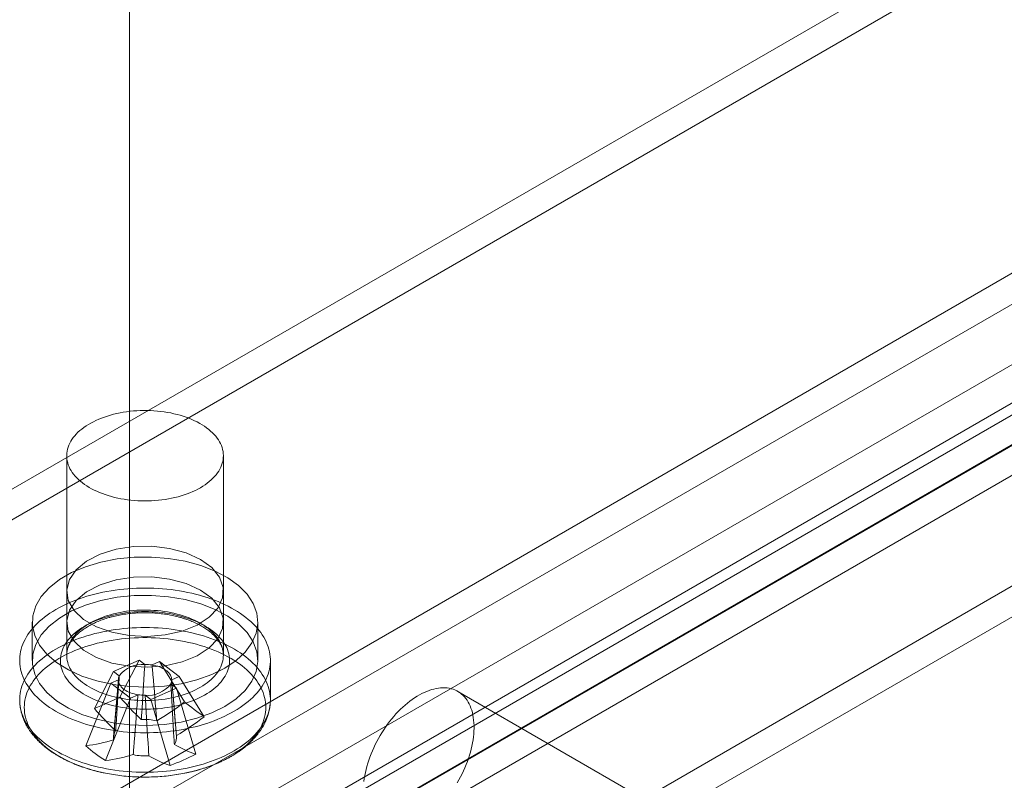
# Model space of a CAD drawing. Units: millimetres. Extents: x 63 to 4340, y 73 to 3108.
# Drawn here: x 3831 to 3878, y 1776 to 1812 of the extents above; entities that cross this region are included whole.
import ezdxf

# ---------------------------------------------------------------- set-up
doc = ezdxf.new("R2010")
doc.units = ezdxf.units.MM
doc.header["$LTSCALE"] = 2

msp = doc.modelspace()

# ---------------------------------------------------------------- linework, layer by layer
at = {"color": 7, "linetype": 'Continuous', "lineweight": 18}
for p, q in [((3836.379, 1677.435), (3836.379, 2286.901)), ((3836.379, 1674.496), (3836.379, 2286.901)), ((3781.968, 1761.505), (3877.427, 1816.613)), ((3781.968, 1760.035), (3877.427, 1815.143)), ((3796.965, 1752.847), (3892.424, 1807.955)), ((3892.424, 1806.485), (3796.965, 1751.378)), ((3893.867, 1804.427), (3800.529, 1750.545)), ((3897.167, 1803.924), (3801.708, 1748.816)), ((3893.867, 1802.59), (3800.529, 1748.707)), ((3802.532, 1747.864), (3897.992, 1802.972)), ((3801.708, 1747.346), (3897.167, 1802.454)), ((3897.992, 1801.502), (3802.532, 1746.395)), ((3902.735, 1798.941), (3807.276, 1743.833)), ((3807.276, 1742.363), (3902.735, 1797.471)), ((3833.372, 1791.264), (3833.372, 1781.711)), ((3840.872, 1781.711), (3840.872, 1791.264)), ((3833.372, 1784.773), (3833.372, 1783.303)), ((3840.872, 1783.303), (3840.872, 1784.773)), ((3831.722, 1783.303), (3831.722, 1781.466)), ((3842.522, 1781.466), (3842.522, 1783.303)), ((3835.611, 1780.939), (3836.837, 1781.482)), ((3835.923, 1779.71), (3836.837, 1781.482)), ((3837.116, 1781.272), (3836.837, 1781.482)), ((3837.822, 1781.407), (3837.458, 1781.246)), ((3839.014, 1779.475), (3837.822, 1781.407)), ((3837.822, 1781.407), (3838.762, 1780.699)), ((3843.122, 1779.574), (3843.122, 1781.466)), ((3834.697, 1779.167), (3835.611, 1780.939)), ((3835.611, 1780.939), (3835.89, 1780.729)), ((3834.29, 1777.383), (3835.481, 1780.37)), ((3835.845, 1780.532), (3835.481, 1780.37)), ((3836.422, 1779.663), (3835.481, 1780.37)), ((3835.847, 1780.571), (3835.61, 1777.808)), ((3838.398, 1780.538), (3838.762, 1780.699)), ((3839.954, 1778.767), (3838.762, 1780.699)), ((3838.633, 1780.131), (3837.407, 1779.588)), ((3838.633, 1780.131), (3838.353, 1780.341)), ((3839.547, 1776.983), (3838.633, 1780.131)), ((3862.703, 1773.858), (3852.096, 1779.981)), ((3835.23, 1776.675), (3836.422, 1779.663)), ((3836.422, 1779.663), (3836.786, 1779.824)), ((3837.127, 1779.798), (3837.407, 1779.588)), ((3838.321, 1776.44), (3837.407, 1779.588)), ((3838.634, 1777.808), (3838.48, 1779.6))]:
    msp.add_line(p, q, dxfattribs=at)
at = {"color": 7, "linetype": 'Continuous', "lineweight": 18, "flags": 128}
for points in [[(3839.404, 1789.546), (3839.271, 1789.49), (3839.134, 1789.437), (3838.993, 1789.388), (3838.849, 1789.342), (3838.701, 1789.301), (3838.55, 1789.262), (3838.396, 1789.228), (3838.24, 1789.198), (3838.082, 1789.171), (3837.922, 1789.149), (3837.76, 1789.131), (3837.597, 1789.117), (3837.433, 1789.107), (3837.269, 1789.101), (3837.104, 1789.099), (3836.939, 1789.102), (3836.775, 1789.109), (3836.611, 1789.119), (3836.449, 1789.135), (3836.287, 1789.154), (3836.127, 1789.177), (3835.97, 1789.204), (3835.814, 1789.235), (3835.661, 1789.27), (3835.51, 1789.309), (3835.363, 1789.352), (3835.22, 1789.399), (3835.079, 1789.449), (3834.943, 1789.502), (3834.811, 1789.559), (3834.684, 1789.619), (3834.561, 1789.683), (3834.443, 1789.749), (3834.33, 1789.819), (3834.223, 1789.891), (3834.121, 1789.966), (3834.026, 1790.043), (3833.936, 1790.123), (3833.852, 1790.205), (3833.774, 1790.288), (3833.703, 1790.374), (3833.639, 1790.462), (3833.581, 1790.551), (3833.53, 1790.641), (3833.487, 1790.733), (3833.45, 1790.826), (3833.42, 1790.919), (3833.397, 1791.014), (3833.382, 1791.108), (3833.373, 1791.203), (3833.372, 1791.298), (3833.379, 1791.393), (3833.392, 1791.488), (3833.413, 1791.582), (3833.44, 1791.676), (3833.475, 1791.769), (3833.517, 1791.861), (3833.566, 1791.952), (3833.622, 1792.041), (3833.685, 1792.129), (3833.754, 1792.216), (3833.829, 1792.3), (3833.911, 1792.383), (3834, 1792.463), (3834.094, 1792.541), (3834.194, 1792.617), (3834.3, 1792.69), (3834.411, 1792.76), (3834.527, 1792.827), (3834.649, 1792.891), (3834.775, 1792.953), (3834.906, 1793.01), (3835.041, 1793.065), (3835.18, 1793.116), (3835.322, 1793.163), (3835.469, 1793.207), (3835.618, 1793.247), (3835.77, 1793.284), (3835.925, 1793.316), (3836.083, 1793.344), (3836.242, 1793.369), (3836.403, 1793.389), (3836.565, 1793.405), (3836.729, 1793.417), (3836.893, 1793.425), (3837.057, 1793.429), (3837.222, 1793.428), (3837.387, 1793.424), (3837.551, 1793.415), (3837.714, 1793.402), (3837.876, 1793.385), (3838.037, 1793.364), (3838.196, 1793.338), (3838.352, 1793.309), (3838.507, 1793.276), (3838.659, 1793.239), (3838.807, 1793.198), (3838.953, 1793.153), (3839.095, 1793.105), (3839.233, 1793.053), (3839.367, 1792.998), (3839.497, 1792.939), (3839.622, 1792.878), (3839.742, 1792.813), (3839.858, 1792.745), (3839.968, 1792.674), (3840.072, 1792.6), (3840.171, 1792.524), (3840.264, 1792.446), (3840.351, 1792.365), (3840.431, 1792.282), (3840.506, 1792.197), (3840.573, 1792.11), (3840.635, 1792.022), (3840.689, 1791.932), (3840.736, 1791.841), (3840.777, 1791.749), (3840.81, 1791.656), (3840.836, 1791.562), (3840.855, 1791.468), (3840.867, 1791.373), (3840.872, 1791.278), (3840.869, 1791.182), (3840.859, 1791.088), (3840.842, 1790.993), (3840.818, 1790.899), (3840.787, 1790.805), (3840.748, 1790.713), (3840.703, 1790.622), (3840.651, 1790.531), (3840.591, 1790.443), (3840.526, 1790.355), (3840.453, 1790.27), (3840.374, 1790.186), (3840.289, 1790.105), (3840.198, 1790.026), (3840.101, 1789.949), (3839.998, 1789.875), (3839.889, 1789.803), (3839.775, 1789.734), (3839.656, 1789.669), (3839.533, 1789.606), (3839.404, 1789.546)], [(3839.774, 1786.303), (3840.314, 1785.909), (3840.682, 1785.454), (3840.858, 1784.961), (3840.832, 1784.459), (3840.607, 1783.973), (3840.194, 1783.531), (3839.615, 1783.155), (3838.902, 1782.867), (3838.092, 1782.682), (3837.231, 1782.609), (3836.364, 1782.653), (3835.537, 1782.811), (3834.796, 1783.075), (3834.18, 1783.43), (3833.723, 1783.858), (3833.449, 1784.335), (3833.373, 1784.836), (3833.5, 1785.333), (3833.821, 1785.8), (3834.321, 1786.212), (3834.971, 1786.546), (3835.737, 1786.785), (3836.578, 1786.915), (3837.449, 1786.929), (3838.301, 1786.828), (3839.091, 1786.615), (3839.774, 1786.303)], [(3840.94, 1781.099), (3840.313, 1780.788), (3839.61, 1780.536), (3838.85, 1780.349), (3838.048, 1780.232), (3837.225, 1780.186), (3836.4, 1780.214), (3835.592, 1780.313), (3834.819, 1780.483), (3834.1, 1780.719), (3833.453, 1781.016), (3832.891, 1781.366), (3832.428, 1781.761), (3832.076, 1782.193), (3831.841, 1782.651), (3831.731, 1783.124), (3831.747, 1783.601), (3831.888, 1784.071), (3832.153, 1784.523), (3832.534, 1784.947), (3833.022, 1785.332), (3833.607, 1785.669), (3834.274, 1785.951), (3835.008, 1786.171), (3835.791, 1786.324), (3836.605, 1786.406), (3837.432, 1786.415), (3838.251, 1786.351), (3839.044, 1786.216), (3839.792, 1786.012), (3840.477, 1785.745), (3841.084, 1785.421), (3841.597, 1785.047), (3842.006, 1784.632), (3842.301, 1784.186), (3842.473, 1783.72), (3842.521, 1783.243), (3842.442, 1782.768), (3842.238, 1782.306), (3841.914, 1781.866), (3841.478, 1781.461), (3840.94, 1781.099)], [(3839.774, 1784.834), (3840.314, 1784.439), (3840.682, 1783.984), (3840.858, 1783.492), (3840.832, 1782.989), (3840.607, 1782.504), (3840.194, 1782.061), (3839.615, 1781.686), (3838.902, 1781.397), (3838.092, 1781.212), (3837.231, 1781.139), (3836.364, 1781.183), (3835.537, 1781.341), (3834.796, 1781.605), (3834.18, 1781.96), (3833.723, 1782.388), (3833.449, 1782.865), (3833.373, 1783.366), (3833.5, 1783.863), (3833.821, 1784.33), (3834.321, 1784.742), (3834.971, 1785.076), (3835.737, 1785.315), (3836.578, 1785.445), (3837.449, 1785.459), (3838.301, 1785.358), (3839.091, 1785.145), (3839.774, 1784.834)], [(3840.773, 1778.717), (3840.607, 1778.646), (3840.436, 1778.578), (3840.262, 1778.514), (3840.083, 1778.453), (3839.901, 1778.396), (3839.716, 1778.342), (3839.528, 1778.293), (3839.337, 1778.247), (3839.143, 1778.204), (3838.947, 1778.166), (3838.749, 1778.132), (3838.548, 1778.101), (3838.346, 1778.075), (3838.143, 1778.052), (3837.938, 1778.034), (3837.732, 1778.02), (3837.526, 1778.01), (3837.319, 1778.004), (3837.112, 1778.002), (3836.905, 1778.004), (3836.698, 1778.011), (3836.492, 1778.021), (3836.286, 1778.036), (3836.082, 1778.054), (3835.878, 1778.077), (3835.676, 1778.104), (3835.476, 1778.135), (3835.278, 1778.17), (3835.082, 1778.208), (3834.889, 1778.251), (3834.698, 1778.297), (3834.51, 1778.347), (3834.325, 1778.401), (3834.143, 1778.459), (3833.965, 1778.52), (3833.791, 1778.585), (3833.621, 1778.653), (3833.455, 1778.724), (3833.293, 1778.799), (3833.136, 1778.877), (3832.983, 1778.958), (3832.836, 1779.042), (3832.694, 1779.129), (3832.556, 1779.218), (3832.425, 1779.311), (3832.299, 1779.405), (3832.178, 1779.503), (3832.064, 1779.602), (3831.956, 1779.704), (3831.853, 1779.808), (3831.757, 1779.914), (3831.668, 1780.022), (3831.585, 1780.132), (3831.508, 1780.243), (3831.439, 1780.355), (3831.376, 1780.469), (3831.319, 1780.584), (3831.27, 1780.7), (3831.228, 1780.818), (3831.193, 1780.935), (3831.164, 1781.054), (3831.143, 1781.173), (3831.129, 1781.292), (3831.123, 1781.412), (3831.123, 1781.531), (3831.13, 1781.651), (3831.145, 1781.77), (3831.167, 1781.889), (3831.196, 1782.007), (3831.232, 1782.125), (3831.275, 1782.242), (3831.324, 1782.358), (3831.381, 1782.473), (3831.445, 1782.587), (3831.515, 1782.699), (3831.592, 1782.81), (3831.676, 1782.92), (3831.766, 1783.027), (3831.863, 1783.133), (3831.966, 1783.237), (3832.075, 1783.339), (3832.19, 1783.438), (3832.31, 1783.535), (3832.437, 1783.63), (3832.569, 1783.722), (3832.707, 1783.811), (3832.85, 1783.898), (3832.998, 1783.981), (3833.151, 1784.062), (3833.308, 1784.14), (3833.47, 1784.214), (3833.637, 1784.285), (3833.807, 1784.353), (3833.982, 1784.417), (3834.16, 1784.478), (3834.342, 1784.535), (3834.528, 1784.589), (3834.716, 1784.639), (3834.907, 1784.685), (3835.101, 1784.727), (3835.297, 1784.765), (3835.495, 1784.8), (3835.696, 1784.83), (3835.898, 1784.857), (3836.101, 1784.879), (3836.306, 1784.897), (3836.511, 1784.911), (3836.718, 1784.922), (3836.925, 1784.928), (3837.132, 1784.929), (3837.339, 1784.927), (3837.546, 1784.921), (3837.752, 1784.91), (3837.958, 1784.896), (3838.162, 1784.877), (3838.366, 1784.854), (3838.567, 1784.827), (3838.768, 1784.797), (3838.966, 1784.762), (3839.162, 1784.723), (3839.355, 1784.68), (3839.546, 1784.634), (3839.734, 1784.584), (3839.919, 1784.53), (3840.101, 1784.472), (3840.279, 1784.411), (3840.453, 1784.347), (3840.623, 1784.279), (3840.789, 1784.207), (3840.951, 1784.132), (3841.108, 1784.055), (3841.26, 1783.974), (3841.408, 1783.89), (3841.55, 1783.803), (3841.687, 1783.713), (3841.819, 1783.621), (3841.945, 1783.526), (3842.065, 1783.429), (3842.18, 1783.329), (3842.288, 1783.227), (3842.39, 1783.123), (3842.486, 1783.017), (3842.576, 1782.909), (3842.659, 1782.8), (3842.735, 1782.689), (3842.805, 1782.576), (3842.868, 1782.462), (3842.924, 1782.347), (3842.974, 1782.231), (3843.016, 1782.114), (3843.051, 1781.996), (3843.079, 1781.878), (3843.1, 1781.759), (3843.114, 1781.639), (3843.121, 1781.52), (3843.121, 1781.4), (3843.113, 1781.281), (3843.099, 1781.161), (3843.077, 1781.042), (3843.048, 1780.924), (3843.012, 1780.806), (3842.969, 1780.689), (3842.919, 1780.573), (3842.863, 1780.458), (3842.799, 1780.345), (3842.728, 1780.232), (3842.651, 1780.121), (3842.568, 1780.012), (3842.478, 1779.904), (3842.381, 1779.798), (3842.278, 1779.694), (3842.169, 1779.593), (3842.054, 1779.493), (3841.933, 1779.396), (3841.807, 1779.302), (3841.675, 1779.21), (3841.537, 1779.12), (3841.394, 1779.034), (3841.246, 1778.95), (3841.093, 1778.869), (3840.936, 1778.792), (3840.773, 1778.717)], [(3840.94, 1779.261), (3840.313, 1778.951), (3839.61, 1778.699), (3838.85, 1778.512), (3838.048, 1778.395), (3837.225, 1778.349), (3836.4, 1778.376), (3835.592, 1778.476), (3834.819, 1778.646), (3834.1, 1778.882), (3833.453, 1779.179), (3832.891, 1779.529), (3832.428, 1779.924), (3832.076, 1780.356), (3831.841, 1780.814), (3831.731, 1781.287), (3831.747, 1781.764), (3831.888, 1782.234), (3832.153, 1782.686), (3832.534, 1783.11), (3833.022, 1783.495), (3833.607, 1783.832), (3834.274, 1784.114), (3835.008, 1784.334), (3835.791, 1784.487), (3836.605, 1784.569), (3837.432, 1784.578), (3838.251, 1784.514), (3839.044, 1784.379), (3839.792, 1784.175), (3840.477, 1783.908), (3841.084, 1783.584), (3841.597, 1783.21), (3842.006, 1782.795), (3842.301, 1782.349), (3842.473, 1781.882), (3842.521, 1781.406), (3842.442, 1780.931), (3842.238, 1780.468), (3841.914, 1780.029), (3841.478, 1779.624), (3840.94, 1779.261)], [(3839.587, 1779.61), (3839.449, 1779.552), (3839.307, 1779.497), (3839.162, 1779.446), (3839.012, 1779.398), (3838.86, 1779.354), (3838.704, 1779.313), (3838.545, 1779.277), (3838.384, 1779.244), (3838.221, 1779.215), (3838.055, 1779.191), (3837.888, 1779.17), (3837.72, 1779.153), (3837.551, 1779.141), (3837.381, 1779.132), (3837.21, 1779.128), (3837.039, 1779.128), (3836.869, 1779.132), (3836.698, 1779.14), (3836.529, 1779.153), (3836.361, 1779.169), (3836.194, 1779.19), (3836.028, 1779.215), (3835.865, 1779.243), (3835.704, 1779.276), (3835.545, 1779.312), (3835.389, 1779.352), (3835.236, 1779.396), (3835.087, 1779.444), (3834.941, 1779.496), (3834.799, 1779.55), (3834.661, 1779.609), (3834.528, 1779.67), (3834.399, 1779.735), (3834.275, 1779.803), (3834.156, 1779.873), (3834.043, 1779.947), (3833.934, 1780.023), (3833.832, 1780.102), (3833.735, 1780.183), (3833.645, 1780.267), (3833.56, 1780.353), (3833.482, 1780.44), (3833.411, 1780.53), (3833.345, 1780.621), (3833.287, 1780.714), (3833.236, 1780.808), (3833.191, 1780.903), (3833.153, 1780.999), (3833.123, 1781.096), (3833.099, 1781.194), (3833.083, 1781.292), (3833.074, 1781.39), (3833.072, 1781.489), (3833.077, 1781.587), (3833.09, 1781.686), (3833.11, 1781.784), (3833.136, 1781.881), (3833.17, 1781.978), (3833.211, 1782.073), (3833.259, 1782.168), (3833.314, 1782.261), (3833.375, 1782.353), (3833.443, 1782.444), (3833.518, 1782.532), (3833.599, 1782.619), (3833.686, 1782.704), (3833.78, 1782.786), (3833.879, 1782.866), (3833.984, 1782.944), (3834.095, 1783.019), (3834.211, 1783.091), (3834.333, 1783.161), (3834.459, 1783.227), (3834.59, 1783.29), (3834.725, 1783.35), (3834.865, 1783.407), (3835.009, 1783.46), (3835.156, 1783.51), (3835.307, 1783.556), (3835.462, 1783.598), (3835.619, 1783.637), (3835.779, 1783.671), (3835.941, 1783.702), (3836.105, 1783.729), (3836.272, 1783.752), (3836.439, 1783.77), (3836.608, 1783.785), (3836.778, 1783.795), (3836.948, 1783.802), (3837.119, 1783.804), (3837.29, 1783.802), (3837.46, 1783.795), (3837.63, 1783.785), (3837.799, 1783.771), (3837.967, 1783.752), (3838.133, 1783.73), (3838.298, 1783.703), (3838.46, 1783.672), (3838.62, 1783.638), (3838.777, 1783.6), (3838.931, 1783.557), (3839.083, 1783.511), (3839.23, 1783.462), (3839.374, 1783.409), (3839.514, 1783.352), (3839.65, 1783.292), (3839.781, 1783.229), (3839.907, 1783.163), (3840.029, 1783.094), (3840.145, 1783.021), (3840.256, 1782.947), (3840.361, 1782.869), (3840.461, 1782.789), (3840.555, 1782.706), (3840.642, 1782.622), (3840.723, 1782.535), (3840.798, 1782.446), (3840.867, 1782.356), (3840.928, 1782.264), (3840.983, 1782.171), (3841.031, 1782.076), (3841.072, 1781.981), (3841.107, 1781.884), (3841.134, 1781.787), (3841.153, 1781.689), (3841.166, 1781.59), (3841.172, 1781.492), (3841.17, 1781.393), (3841.161, 1781.295), (3841.145, 1781.197), (3841.122, 1781.099), (3841.091, 1781.002), (3841.054, 1780.906), (3841.01, 1780.811), (3840.958, 1780.717), (3840.9, 1780.624), (3840.835, 1780.533), (3840.764, 1780.443), (3840.686, 1780.355), (3840.602, 1780.27), (3840.511, 1780.186), (3840.415, 1780.105), (3840.313, 1780.026), (3840.205, 1779.949), (3840.091, 1779.876), (3839.972, 1779.805), (3839.849, 1779.737), (3839.72, 1779.672), (3839.587, 1779.61)], [(3839.404, 1779.993), (3839.533, 1780.052), (3839.656, 1780.115), (3839.775, 1780.181), (3839.889, 1780.25), (3839.998, 1780.321), (3840.101, 1780.396), (3840.198, 1780.472), (3840.289, 1780.552), (3840.374, 1780.633), (3840.453, 1780.716), (3840.526, 1780.802), (3840.591, 1780.889), (3840.651, 1780.978), (3840.703, 1781.068), (3840.748, 1781.159), (3840.787, 1781.252), (3840.818, 1781.345), (3840.842, 1781.439), (3840.859, 1781.534), (3840.869, 1781.629), (3840.872, 1781.724), (3840.867, 1781.819), (3840.855, 1781.914), (3840.836, 1782.008), (3840.81, 1782.102), (3840.777, 1782.195), (3840.736, 1782.288), (3840.689, 1782.379), (3840.635, 1782.469), (3840.573, 1782.557), (3840.506, 1782.644), (3840.431, 1782.729), (3840.351, 1782.811), (3840.264, 1782.892), (3840.171, 1782.971), (3840.072, 1783.047), (3839.968, 1783.12), (3839.858, 1783.191), (3839.742, 1783.259), (3839.622, 1783.324), (3839.497, 1783.386), (3839.367, 1783.445), (3839.233, 1783.5), (3839.095, 1783.552), (3838.953, 1783.6), (3838.807, 1783.644), (3838.659, 1783.685), (3838.507, 1783.722), (3838.352, 1783.756), (3838.196, 1783.785), (3838.037, 1783.81), (3837.876, 1783.831), (3837.714, 1783.848), (3837.551, 1783.861), (3837.387, 1783.87), (3837.222, 1783.875), (3837.057, 1783.875), (3836.893, 1783.871), (3836.729, 1783.864), (3836.565, 1783.851), (3836.403, 1783.835), (3836.242, 1783.815), (3836.083, 1783.791), (3835.925, 1783.762), (3835.77, 1783.73), (3835.618, 1783.694), (3835.469, 1783.654), (3835.322, 1783.61), (3835.18, 1783.562), (3835.041, 1783.511), (3834.906, 1783.457), (3834.775, 1783.399), (3834.649, 1783.338), (3834.527, 1783.274), (3834.411, 1783.206), (3834.3, 1783.136), (3834.194, 1783.063), (3834.094, 1782.988), (3834, 1782.91), (3833.911, 1782.829), (3833.829, 1782.747), (3833.754, 1782.662), (3833.685, 1782.576), (3833.622, 1782.488), (3833.566, 1782.398), (3833.517, 1782.308), (3833.475, 1782.216), (3833.44, 1782.123), (3833.413, 1782.029), (3833.392, 1781.935), (3833.379, 1781.84), (3833.372, 1781.745), (3833.373, 1781.65), (3833.382, 1781.555), (3833.397, 1781.46), (3833.42, 1781.366), (3833.45, 1781.272), (3833.487, 1781.18), (3833.53, 1781.088), (3833.581, 1780.997), (3833.639, 1780.908), (3833.703, 1780.821), (3833.774, 1780.735), (3833.852, 1780.651), (3833.936, 1780.569), (3834.026, 1780.489), (3834.121, 1780.412), (3834.223, 1780.337), (3834.33, 1780.265), (3834.443, 1780.196), (3834.561, 1780.129), (3834.684, 1780.066), (3834.811, 1780.006), (3834.943, 1779.949), (3835.079, 1779.895), (3835.22, 1779.845), (3835.363, 1779.799), (3835.51, 1779.756), (3835.661, 1779.717), (3835.814, 1779.682), (3835.97, 1779.651), (3836.127, 1779.623), (3836.287, 1779.6), (3836.449, 1779.581), (3836.611, 1779.566), (3836.775, 1779.555), (3836.939, 1779.548), (3837.104, 1779.546), (3837.269, 1779.547), (3837.433, 1779.553), (3837.597, 1779.563), (3837.76, 1779.577), (3837.922, 1779.596), (3838.082, 1779.618), (3838.24, 1779.644), (3838.396, 1779.675), (3838.55, 1779.709), (3838.701, 1779.747), (3838.849, 1779.789), (3838.993, 1779.835), (3839.134, 1779.884), (3839.271, 1779.937), (3839.404, 1779.993)], [(3840.773, 1776.825), (3840.607, 1776.754), (3840.436, 1776.686), (3840.262, 1776.622), (3840.083, 1776.561), (3839.901, 1776.504), (3839.716, 1776.451), (3839.528, 1776.401), (3839.337, 1776.355), (3839.143, 1776.312), (3838.947, 1776.274), (3838.749, 1776.24), (3838.548, 1776.209), (3838.346, 1776.183), (3838.143, 1776.16), (3837.938, 1776.142), (3837.732, 1776.128), (3837.526, 1776.118), (3837.319, 1776.112), (3837.112, 1776.11), (3836.905, 1776.112), (3836.698, 1776.119), (3836.492, 1776.129), (3836.286, 1776.144), (3836.082, 1776.162), (3835.878, 1776.185), (3835.676, 1776.212), (3835.476, 1776.243), (3835.278, 1776.278), (3835.082, 1776.316), (3834.889, 1776.359), (3834.698, 1776.405), (3834.51, 1776.455), (3834.325, 1776.509), (3834.143, 1776.567), (3833.965, 1776.628), (3833.791, 1776.693), (3833.621, 1776.761), (3833.455, 1776.832), (3833.293, 1776.907), (3833.136, 1776.985), (3832.983, 1777.066), (3832.836, 1777.15), (3832.694, 1777.237), (3832.556, 1777.326), (3832.425, 1777.419), (3832.299, 1777.513), (3832.178, 1777.611), (3832.064, 1777.71), (3831.956, 1777.812), (3831.853, 1777.916), (3831.757, 1778.022), (3831.668, 1778.13), (3831.585, 1778.24), (3831.508, 1778.351), (3831.439, 1778.463), (3831.376, 1778.577), (3831.319, 1778.692), (3831.27, 1778.809), (3831.228, 1778.926), (3831.193, 1779.043), (3831.164, 1779.162), (3831.143, 1779.281), (3831.129, 1779.4), (3831.123, 1779.52), (3831.123, 1779.639), (3831.13, 1779.759), (3831.145, 1779.878), (3831.167, 1779.997), (3831.196, 1780.115), (3831.232, 1780.233), (3831.275, 1780.35), (3831.324, 1780.466), (3831.381, 1780.581), (3831.445, 1780.695), (3831.515, 1780.807), (3831.592, 1780.918), (3831.676, 1781.028), (3831.766, 1781.135), (3831.863, 1781.241), (3831.966, 1781.345), (3832.075, 1781.447), (3832.19, 1781.546), (3832.31, 1781.643), (3832.437, 1781.738), (3832.569, 1781.83), (3832.707, 1781.919), (3832.85, 1782.006), (3832.998, 1782.089), (3833.151, 1782.17), (3833.308, 1782.248), (3833.47, 1782.322), (3833.637, 1782.393), (3833.807, 1782.461), (3833.982, 1782.525), (3834.16, 1782.586), (3834.342, 1782.643), (3834.528, 1782.697), (3834.716, 1782.747), (3834.907, 1782.793), (3835.101, 1782.835), (3835.297, 1782.873), (3835.495, 1782.908), (3835.696, 1782.938), (3835.898, 1782.965), (3836.101, 1782.987), (3836.306, 1783.005), (3836.511, 1783.019), (3836.718, 1783.03), (3836.925, 1783.036), (3837.132, 1783.037), (3837.339, 1783.035), (3837.546, 1783.029), (3837.752, 1783.018), (3837.958, 1783.004), (3838.162, 1782.985), (3838.366, 1782.962), (3838.567, 1782.935), (3838.768, 1782.905), (3838.966, 1782.87), (3839.162, 1782.831), (3839.355, 1782.789), (3839.546, 1782.742), (3839.734, 1782.692), (3839.919, 1782.638), (3840.101, 1782.58), (3840.279, 1782.519), (3840.453, 1782.455), (3840.623, 1782.387), (3840.789, 1782.315), (3840.951, 1782.24), (3841.108, 1782.163), (3841.26, 1782.082), (3841.408, 1781.998), (3841.55, 1781.911), (3841.687, 1781.821), (3841.819, 1781.729), (3841.945, 1781.634), (3842.065, 1781.537), (3842.18, 1781.437), (3842.288, 1781.335), (3842.39, 1781.231), (3842.486, 1781.125), (3842.576, 1781.017), (3842.659, 1780.908), (3842.735, 1780.797), (3842.805, 1780.684), (3842.868, 1780.57), (3842.924, 1780.455), (3842.974, 1780.339), (3843.016, 1780.222), (3843.051, 1780.104), (3843.079, 1779.986), (3843.1, 1779.867), (3843.114, 1779.747), (3843.121, 1779.628), (3843.121, 1779.508), (3843.113, 1779.389), (3843.099, 1779.269), (3843.077, 1779.151), (3843.048, 1779.032), (3843.012, 1778.914), (3842.969, 1778.797), (3842.919, 1778.681), (3842.863, 1778.566), (3842.799, 1778.453), (3842.728, 1778.34), (3842.651, 1778.229), (3842.568, 1778.12), (3842.478, 1778.012), (3842.381, 1777.906), (3842.278, 1777.803), (3842.169, 1777.701), (3842.054, 1777.601), (3841.933, 1777.504), (3841.807, 1777.41), (3841.675, 1777.318), (3841.537, 1777.228), (3841.394, 1777.142), (3841.246, 1777.058), (3841.093, 1776.977), (3840.936, 1776.9), (3840.773, 1776.825)], [(3840.64, 1776.571), (3840.476, 1776.501), (3840.307, 1776.434), (3840.135, 1776.371), (3839.959, 1776.311), (3839.78, 1776.255), (3839.597, 1776.203), (3839.411, 1776.155), (3839.222, 1776.11), (3839.031, 1776.069), (3838.837, 1776.032), (3838.641, 1775.999), (3838.444, 1775.97), (3838.244, 1775.945), (3838.043, 1775.924), (3837.841, 1775.908), (3837.639, 1775.895), (3837.435, 1775.887), (3837.231, 1775.882), (3837.027, 1775.882), (3836.823, 1775.886), (3836.62, 1775.894), (3836.417, 1775.907), (3836.215, 1775.923), (3836.014, 1775.944), (3835.814, 1775.968), (3835.617, 1775.997), (3835.421, 1776.03), (3835.227, 1776.066), (3835.035, 1776.107), (3834.846, 1776.151), (3834.66, 1776.2), (3834.477, 1776.252), (3834.297, 1776.307), (3834.121, 1776.367), (3833.949, 1776.43), (3833.78, 1776.496), (3833.616, 1776.566), (3833.456, 1776.639), (3833.3, 1776.715), (3833.15, 1776.795), (3833.004, 1776.877), (3832.863, 1776.962), (3832.728, 1777.051), (3832.598, 1777.141), (3832.474, 1777.235), (3832.356, 1777.331), (3832.243, 1777.429), (3832.137, 1777.53), (3832.037, 1777.632), (3831.943, 1777.737), (3831.856, 1777.843), (3831.775, 1777.951), (3831.701, 1778.061), (3831.633, 1778.172), (3831.573, 1778.285), (3831.519, 1778.398), (3831.472, 1778.513), (3831.433, 1778.629), (3831.4, 1778.745), (3831.375, 1778.862), (3831.357, 1778.979), (3831.346, 1779.097), (3831.342, 1779.214), (3831.345, 1779.332), (3831.356, 1779.45), (3831.373, 1779.567), (3831.398, 1779.684), (3831.43, 1779.8), (3831.469, 1779.916), (3831.516, 1780.031), (3831.569, 1780.144), (3831.629, 1780.257), (3831.696, 1780.368), (3831.769, 1780.478), (3831.85, 1780.586), (3831.937, 1780.693), (3832.03, 1780.798), (3832.13, 1780.9), (3832.235, 1781.001), (3832.348, 1781.099), (3832.465, 1781.196), (3832.589, 1781.289), (3832.719, 1781.38), (3832.854, 1781.469), (3832.994, 1781.554), (3833.139, 1781.637), (3833.289, 1781.716), (3833.444, 1781.793), (3833.604, 1781.866), (3833.768, 1781.936), (3833.936, 1782.003), (3834.109, 1782.066), (3834.285, 1782.126), (3834.464, 1782.182), (3834.647, 1782.234), (3834.833, 1782.283), (3835.021, 1782.327), (3835.213, 1782.368), (3835.407, 1782.405), (3835.602, 1782.438), (3835.8, 1782.467), (3836, 1782.492), (3836.2, 1782.513), (3836.402, 1782.529), (3836.605, 1782.542), (3836.809, 1782.551), (3837.013, 1782.555), (3837.217, 1782.555), (3837.421, 1782.551), (3837.624, 1782.543), (3837.827, 1782.53), (3838.029, 1782.514), (3838.23, 1782.494), (3838.429, 1782.469), (3838.627, 1782.44), (3838.823, 1782.408), (3839.017, 1782.371), (3839.209, 1782.33), (3839.398, 1782.286), (3839.584, 1782.238), (3839.767, 1782.186), (3839.947, 1782.13), (3840.123, 1782.07), (3840.295, 1782.008), (3840.464, 1781.941), (3840.628, 1781.871), (3840.788, 1781.798), (3840.943, 1781.722), (3841.094, 1781.643), (3841.24, 1781.56), (3841.38, 1781.475), (3841.516, 1781.387), (3841.646, 1781.296), (3841.77, 1781.202), (3841.888, 1781.106), (3842.001, 1781.008), (3842.107, 1780.908), (3842.207, 1780.805), (3842.301, 1780.7), (3842.388, 1780.594), (3842.469, 1780.486), (3842.543, 1780.376), (3842.611, 1780.265), (3842.671, 1780.152), (3842.725, 1780.039), (3842.771, 1779.924), (3842.811, 1779.809), (3842.843, 1779.692), (3842.869, 1779.575), (3842.887, 1779.458), (3842.898, 1779.341), (3842.902, 1779.223), (3842.899, 1779.105), (3842.888, 1778.987), (3842.87, 1778.87), (3842.846, 1778.753), (3842.814, 1778.637), (3842.774, 1778.521), (3842.728, 1778.407), (3842.675, 1778.293), (3842.615, 1778.18), (3842.548, 1778.069), (3842.475, 1777.959), (3842.394, 1777.851), (3842.307, 1777.744), (3842.214, 1777.64), (3842.114, 1777.537), (3842.008, 1777.436), (3841.896, 1777.338), (3841.778, 1777.242), (3841.655, 1777.148), (3841.525, 1777.057), (3841.39, 1776.969), (3841.25, 1776.883), (3841.105, 1776.8), (3840.954, 1776.721), (3840.799, 1776.644), (3840.64, 1776.571)], [(3837.458, 1781.246), (3837.551, 1781.229), (3837.642, 1781.208), (3837.729, 1781.183), (3837.813, 1781.154), (3837.893, 1781.122), (3837.969, 1781.086), (3838.039, 1781.047), (3838.104, 1781.005), (3838.164, 1780.961), (3838.217, 1780.913), (3838.264, 1780.864), (3838.304, 1780.813), (3838.337, 1780.76), (3838.364, 1780.705), (3838.383, 1780.65), (3838.394, 1780.594), (3838.398, 1780.538)], [(3836.786, 1779.824), (3836.693, 1779.841), (3836.602, 1779.862), (3836.514, 1779.887), (3836.43, 1779.915), (3836.351, 1779.948), (3836.275, 1779.983), (3836.205, 1780.022), (3836.139, 1780.064), (3836.08, 1780.109), (3836.027, 1780.156), (3835.98, 1780.206), (3835.94, 1780.257), (3835.906, 1780.31), (3835.88, 1780.364), (3835.861, 1780.419), (3835.85, 1780.475), (3835.845, 1780.532)], [(3847.598, 1775.664), (3847.617, 1775.807), (3847.641, 1775.952), (3847.67, 1776.098), (3847.705, 1776.245), (3847.743, 1776.393), (3847.787, 1776.542), (3847.835, 1776.692), (3847.888, 1776.841), (3847.945, 1776.99), (3848.007, 1777.139), (3848.072, 1777.287), (3848.142, 1777.434), (3848.216, 1777.579), (3848.293, 1777.723), (3848.375, 1777.865), (3848.459, 1778.005), (3848.548, 1778.142), (3848.639, 1778.277), (3848.733, 1778.409), (3848.83, 1778.537), (3848.93, 1778.663), (3849.032, 1778.784), (3849.137, 1778.902), (3849.244, 1779.015), (3849.352, 1779.124), (3849.462, 1779.229), (3849.574, 1779.329), (3849.686, 1779.424), (3849.8, 1779.513), (3849.915, 1779.598), (3850.03, 1779.677), (3850.146, 1779.75), (3850.261, 1779.818), (3850.377, 1779.88), (3850.492, 1779.936), (3850.607, 1779.985), (3850.721, 1780.029), (3850.834, 1780.066), (3850.946, 1780.097), (3851.057, 1780.121), (3851.166, 1780.139), (3851.273, 1780.151), (3851.378, 1780.156), (3851.481, 1780.155), (3851.582, 1780.147), (3851.68, 1780.132), (3851.775, 1780.111), (3851.867, 1780.084), (3851.956, 1780.05), (3852.042, 1780.01), (3852.124, 1779.964), (3852.203, 1779.911), (3852.278, 1779.853), (3852.349, 1779.788), (3852.416, 1779.718), (3852.479, 1779.642), (3852.537, 1779.561), (3852.591, 1779.474), (3852.641, 1779.382), (3852.686, 1779.285), (3852.726, 1779.183), (3852.762, 1779.076), (3852.792, 1778.965), (3852.818, 1778.85), (3852.839, 1778.73), (3852.855, 1778.607), (3852.866, 1778.48), (3852.872, 1778.35), (3852.872, 1778.217), (3852.868, 1778.081), (3852.859, 1777.943), (3852.844, 1777.802), (3852.825, 1777.659), (3852.801, 1777.514), (3852.772, 1777.368), (3852.738, 1777.221), (3852.699, 1777.073), (3852.655, 1776.924), (3852.607, 1776.774), (3852.554, 1776.625), (3852.497, 1776.476), (3852.436, 1776.327), (3852.37, 1776.179), (3852.3, 1776.033), (3852.226, 1775.887), (3852.149, 1775.743), (3852.067, 1775.601)]]:
    msp.add_lwpolyline(points, dxfattribs=at)
at = {"color": 7, "linetype": 'Continuous', "lineweight": 18}
for centre, radius, start, end in [((3836.983, 1779.916), 1.362, 84.396, 143.3693), ((3837.123, 1779.106), 2.166, 81.1091, 90.1845), ((3836.297, 1780.532), 0.452, 154.1874, 180.0788), ((3837.947, 1780.537), 0.452, 334.1874, 0.0788), ((3837.26, 1781.153), 1.362, 264.396, 323.3693), ((3827.416, 1797.268), 19.51, 291.9136, 295.8517), ((3845.549, 1787.798), 12.572, 220.0408, 226.8038), ((3837.12, 1781.964), 2.166, 261.1091, 270.1845), ((3831.526, 1789.121), 12.211, 300.2894, 307.8225), ((3853.133, 1797.256), 22.705, 231.5475, 234.5176), ((3844.323, 1787.256), 12.572, 220.0408, 226.8038), ((3837.122, 1776.093), 2.546, 77.2447, 94.0488), ((3832.466, 1788.413), 12.211, 300.2894, 307.8225), ((3836.156, 1777.764), 0.547, 143.4666, 190.7996), ((3833.44, 1784.749), 7.414, 276.5843, 287.0938), ((3838.087, 1777.766), 0.547, 323.4666, 10.7996), ((3838.393, 1781.857), 6.07, 227.4699, 238.5952), ((3841.229, 1782.098), 5.385, 239.8798, 251.7907), ((3834.38, 1784.041), 7.414, 276.5843, 287.0938), ((3837.121, 1779.438), 2.546, 257.2447, 274.0488), ((3840.003, 1781.555), 5.385, 239.8798, 251.7907), ((3835.899, 1783.565), 7.525, 288.7718, 298.9934), ((3837.122, 1785.63), 9.75, 260.4925, 279.5075)]:
    msp.add_arc(centre, radius, start, end, dxfattribs=at)
for points, knots in [([(3833.372, 1781.712), (3833.372, 1781.732), (3833.373, 1781.78), (3833.381, 1781.855), (3833.395, 1781.937), (3833.416, 1782.018), (3833.443, 1782.099), (3833.476, 1782.179), (3833.515, 1782.258), (3833.56, 1782.336), (3833.611, 1782.413), (3833.667, 1782.489), (3833.729, 1782.564), (3833.796, 1782.638), (3833.869, 1782.71), (3833.948, 1782.781), (3834.032, 1782.851), (3834.121, 1782.918), (3834.215, 1782.984), (3834.314, 1783.048), (3834.418, 1783.11), (3834.526, 1783.17), (3834.64, 1783.228), (3834.757, 1783.283), (3834.879, 1783.335), (3835.005, 1783.385), (3835.134, 1783.432), (3835.267, 1783.476), (3835.403, 1783.517), (3835.543, 1783.555), (3835.685, 1783.59), (3835.829, 1783.621), (3835.976, 1783.649), (3836.126, 1783.674), (3836.276, 1783.695), (3836.429, 1783.713), (3836.582, 1783.727), (3836.737, 1783.738), (3836.892, 1783.745), (3837.048, 1783.749), (3837.204, 1783.749), (3837.359, 1783.745), (3837.514, 1783.738), (3837.669, 1783.727), (3837.823, 1783.712), (3837.975, 1783.694), (3838.126, 1783.673), (3838.275, 1783.648), (3838.422, 1783.62), (3838.566, 1783.588), (3838.708, 1783.553), (3838.848, 1783.515), (3838.984, 1783.474), (3839.117, 1783.429), (3839.246, 1783.382), (3839.371, 1783.332), (3839.493, 1783.28), (3839.61, 1783.225), (3839.723, 1783.167), (3839.832, 1783.107), (3839.935, 1783.045), (3840.034, 1782.981), (3840.128, 1782.915), (3840.216, 1782.848), (3840.299, 1782.778), (3840.377, 1782.708), (3840.449, 1782.636), (3840.516, 1782.563), (3840.577, 1782.489), (3840.633, 1782.414), (3840.682, 1782.338), (3840.727, 1782.262), (3840.765, 1782.185), (3840.798, 1782.107), (3840.825, 1782.028), (3840.846, 1781.948), (3840.861, 1781.868), (3840.87, 1781.79), (3840.871, 1781.738), (3840.872, 1781.713)], [0, 0, 0, 0, 0.010481, 0.024662, 0.038779, 0.052771, 0.066604, 0.080262, 0.093751, 0.107086, 0.12029, 0.133384, 0.146391, 0.159331, 0.17222, 0.185071, 0.197898, 0.210709, 0.223512, 0.236311, 0.249112, 0.261917, 0.274728, 0.287548, 0.300378, 0.313218, 0.32607, 0.338932, 0.351805, 0.364688, 0.37758, 0.390482, 0.403392, 0.416309, 0.429232, 0.442162, 0.455095, 0.468033, 0.480974, 0.493916, 0.506859, 0.519803, 0.532745, 0.545685, 0.558621, 0.571554, 0.584482, 0.597403, 0.610318, 0.623225, 0.636123, 0.649012, 0.661891, 0.674758, 0.687614, 0.700458, 0.71329, 0.726109, 0.738917, 0.751713, 0.7645, 0.777278, 0.790052, 0.802824, 0.815597, 0.828379, 0.841176, 0.853998, 0.866856, 0.879766, 0.892743, 0.905806, 0.918978, 0.93228, 0.945733, 0.959353, 0.973146, 0.987104, 1, 1, 1, 1]), ([(3836.943, 1778.633), (3836.949, 1778.733), (3837.001, 1779.552), (3837.059, 1780.432), (3837.112, 1781.21), (3837.116, 1781.272)], [0, 0, 0, 0, 0.113377, 0.930019, 1, 1, 1, 1]), ([(3837.458, 1781.246), (3837.464, 1781.184), (3837.533, 1780.396), (3837.608, 1779.506), (3837.676, 1778.677), (3837.685, 1778.576)], [0, 0, 0, 0, 0.069981, 0.886623, 1, 1, 1, 1]), ([(3835.619, 1777.662), (3835.627, 1777.77), (3835.695, 1778.659), (3835.77, 1779.615), (3835.84, 1780.465), (3835.845, 1780.532)], [0, 0, 0, 0, 0.113377, 0.930019, 1, 1, 1, 1]), ([(3835.89, 1780.729), (3835.886, 1780.667), (3835.833, 1779.889), (3835.775, 1779.01), (3835.723, 1778.19), (3835.717, 1778.09)], [0, 0, 0, 0, 0.069981, 0.886623, 1, 1, 1, 1]), ([(3838.625, 1777.869), (3838.617, 1777.97), (3838.549, 1778.798), (3838.474, 1779.688), (3838.404, 1780.476), (3838.398, 1780.538)], [0, 0, 0, 0, 0.113377, 0.930019, 1, 1, 1, 1]), ([(3838.353, 1780.341), (3838.358, 1780.273), (3838.411, 1779.414), (3838.469, 1778.448), (3838.521, 1777.55), (3838.527, 1777.44)], [0, 0, 0, 0, 0.069981, 0.886623, 1, 1, 1, 1]), ([(3831.122, 1779.573), (3831.122, 1779.555), (3831.122, 1779.496), (3831.128, 1779.397), (3831.14, 1779.274), (3831.159, 1779.151), (3831.184, 1779.029), (3831.216, 1778.908), (3831.254, 1778.787), (3831.298, 1778.667), (3831.349, 1778.549), (3831.406, 1778.431), (3831.469, 1778.314), (3831.539, 1778.199), (3831.615, 1778.085), (3831.697, 1777.973), (3831.785, 1777.862), (3831.879, 1777.753), (3831.98, 1777.647), (3832.086, 1777.542), (3832.197, 1777.44), (3832.314, 1777.341), (3832.437, 1777.244), (3832.565, 1777.15), (3832.697, 1777.058), (3832.835, 1776.97), (3832.977, 1776.885), (3833.123, 1776.802), (3833.274, 1776.723), (3833.429, 1776.647), (3833.588, 1776.575), (3833.75, 1776.506), (3833.916, 1776.44), (3834.085, 1776.378), (3834.258, 1776.319), (3834.433, 1776.264), (3834.611, 1776.212), (3834.792, 1776.164), (3834.975, 1776.12), (3835.101, 1776.092), (3835.165, 1776.079), (3835.167, 1776.078)], [0, 0, 0, 0, 0.010724, 0.035938, 0.061154, 0.086398, 0.111697, 0.137076, 0.162557, 0.188159, 0.213899, 0.239789, 0.265838, 0.292048, 0.318421, 0.344951, 0.371631, 0.398449, 0.425392, 0.452445, 0.479592, 0.506818, 0.534107, 0.561445, 0.588819, 0.616217, 0.643629, 0.671047, 0.698461, 0.725868, 0.753262, 0.780641, 0.808003, 0.835346, 0.86267, 0.889974, 0.917259, 0.944526, 0.971774, 0.999006, 1, 1, 1, 1]), ([(3836.786, 1779.824), (3836.78, 1779.757), (3836.711, 1778.908), (3836.635, 1777.951), (3836.567, 1777.062), (3836.559, 1776.954)], [0, 0, 0, 0, 0.069981, 0.886623, 1, 1, 1, 1]), ([(3837.301, 1776.898), (3837.295, 1777.007), (3837.243, 1777.905), (3837.185, 1778.872), (3837.132, 1779.73), (3837.127, 1779.798)], [0, 0, 0, 0, 0.113377, 0.930019, 1, 1, 1, 1]), ([(3840.663, 1776.579), (3840.692, 1776.592), (3840.773, 1776.628), (3840.905, 1776.691), (3841.058, 1776.769), (3841.207, 1776.85), (3841.351, 1776.934), (3841.491, 1777.022), (3841.626, 1777.112), (3841.756, 1777.206), (3841.882, 1777.302), (3842.002, 1777.401), (3842.116, 1777.503), (3842.226, 1777.608), (3842.329, 1777.715), (3842.427, 1777.824), (3842.518, 1777.935), (3842.603, 1778.049), (3842.682, 1778.164), (3842.755, 1778.28), (3842.821, 1778.399), (3842.881, 1778.518), (3842.934, 1778.638), (3842.981, 1778.76), (3843.021, 1778.882), (3843.054, 1779.005), (3843.081, 1779.128), (3843.101, 1779.251), (3843.115, 1779.375), (3843.121, 1779.482), (3843.122, 1779.547), (3843.122, 1779.572)], [0, 0, 0, 0, 0.019354, 0.055834, 0.092343, 0.128874, 0.165423, 0.201985, 0.23855, 0.275106, 0.31164, 0.348138, 0.384582, 0.420952, 0.457229, 0.49339, 0.529412, 0.565273, 0.600952, 0.636433, 0.671701, 0.706746, 0.741566, 0.776162, 0.810542, 0.844723, 0.878722, 0.912566, 0.946284, 0.979906, 1, 1, 1, 1]), ([(3839.013, 1776.066), (3839.017, 1776.066), (3839.082, 1776.079), (3839.209, 1776.106), (3839.393, 1776.149), (3839.574, 1776.196), (3839.753, 1776.246), (3839.929, 1776.3), (3840.103, 1776.358), (3840.273, 1776.419), (3840.44, 1776.484), (3840.57, 1776.538), (3840.643, 1776.57), (3840.663, 1776.579)], [0, 0, 0, 0, 0.005244, 0.111017, 0.216855, 0.322765, 0.42875, 0.534815, 0.640965, 0.747201, 0.853526, 0.959939, 1, 1, 1, 1])]:
    msp.add_open_spline(points, degree=3, knots=knots, dxfattribs=at)

doc.saveas('drawing.dxf')
